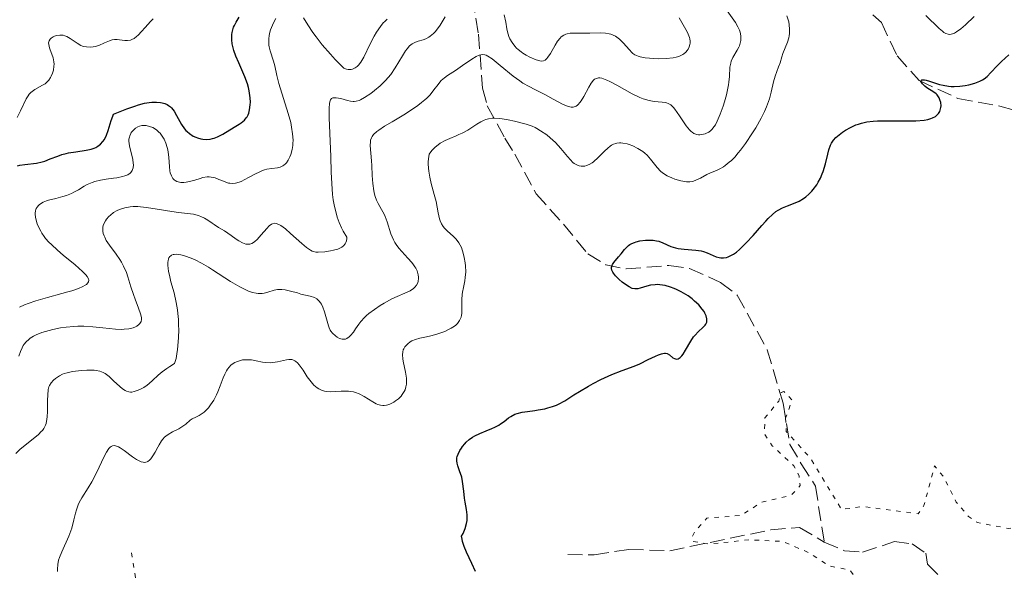
# Model space of a CAD drawing. Units: metres. Extents: x 622141 to 625623, y 4669351 to 4671722.
# Drawn here: x 624604 to 624721, y 4670008 to 4670074 of the extents above; entities that cross this region are included whole.
import ezdxf

# ---------------------------------------------------------------- set-up
doc = ezdxf.new("R2010")
doc.units = ezdxf.units.M
doc.header["$MEASUREMENT"] = 0
doc.linetypes.add('DGN Style 3', pattern=[2.435891, 1.739922, -0.695969])
doc.linetypes.add('DGN Style 5', pattern=[1.217945, 0.521977, -0.695969])
for name, color, linetype, lineweight in [('Barranco lineal', 142, 'DGN Style 3', 13), ('Curva de nivel auxiliar', 30, 'DGN Style 5', 0), ('Curva de nivel directora', 30, 'Continuous', 30), ('Curva de nivel intermedia', 30, 'Continuous', 0)]:
    doc.layers.add(name, color=color, linetype=linetype, lineweight=lineweight)

msp = doc.modelspace()

# ---------------------------------------------------------------- linework, layer by layer
at = {"layer": 'Barranco lineal', "color": 142, "linetype": 'DGN Style 3', "lineweight": 13}
for points in [[(624657.73, 4670076.2, 314.27), (624658.44, 4670071.9, 311.76), (624658.92, 4670065.52, 307.81), (624659.47, 4670063.45, 306.51), (624661.55, 4670059.62, 303.86), (624662.72, 4670057.72, 302.85), (624665.27, 4670053.02, 301.52), (624668.5, 4670049.41, 300.31), (624671.38, 4670045.91, 300.07), (624673.5, 4670044.61, 299.84), (624675.93, 4670044.13, 299.6), (624680.99, 4670044.54, 299.36), (624683.44, 4670044.17, 299.26), (624687.09, 4670042.54, 299.12), (624689.08, 4670041.01, 298.93), (624692.63, 4670034.57, 298.64), (624694.51, 4670028.23, 297.93), (624695.31, 4670023.34, 297.24), (624696.66, 4670021.05, 296.77), (624698.34, 4670018.42, 296.74), (624699.38, 4670011.8, 297.04)], [(624703.33, 4670075.81, 301.75), (624706.15, 4670073.28, 301.03), (624708, 4670069.34, 300.32), (624710.62, 4670066.41, 300.08), (624715.22, 4670064.31, 299.84), (624720.19, 4670063.4, 299.36), (624723.58, 4670062.46, 298.89)], [(624669, 4670010.32, 299.19), (624672.15, 4670010.3, 299.19), (624676.25, 4670010.93, 298.7), (624681.09, 4670010.77, 298), (624693.05, 4670013.24, 297.32), (624696.45, 4670013.53, 297.04), (624699.38, 4670011.8, 297.04)], [(624699.38, 4670011.8, 297.04), (624701.77, 4670010.78, 296.66), (624703.92, 4670010.59, 296.33), (624707.69, 4670011.86, 296.09), (624709.79, 4670011.58, 296.09), (624711.42, 4670010.47, 295.85), (624711.6, 4670009.19, 295.85), (624714.31, 4670006.41, 295.85)]]:
    msp.add_polyline3d(points, dxfattribs=at)
at = {"layer": 'Curva de nivel auxiliar', "color": 30, "linetype": 'DGN Style 5', "lineweight": 0, "flags": 128}
for points, elevation in [([(624694.8, 4670026.46), (624694.87, 4670024.9), (624697.72, 4670021.77), (624701.42, 4670015.66), (624703.99, 4670016.01), (624710.52, 4670015.14), (624711.18, 4670016.12), (624712.45, 4670020.82), (624713.51, 4670019.52), (624715.02, 4670016.52), (624716.47, 4670014.82), (624717.53, 4670014.12), (624721.22, 4670013.4), (624725.15, 4670014.26), (624728.49, 4670014), (624730.11, 4670013.1), (624732.21, 4670010.26), (624735.4, 4670009.75), (624740.84, 4670010.77), (624744.92, 4670011.9), (624753.49, 4670015.2), (624757.5, 4670017.94), (624763.8, 4670024.63), (624767.48, 4670031.93), (624767.5, 4670034.51), (624766.53, 4670034.47), (624764.5, 4670033.27), (624761.94, 4670032.89), (624758.98, 4670031.99), (624758.11, 4670032.17), (624756.42, 4670033.84), (624753.54, 4670033.06), (624750.82, 4670032.75), (624749.14, 4670031.57), (624748.2, 4670030.43), (624746.47, 4670026.84), (624744.03, 4670026.09), (624742.46, 4670026.9), (624740.34, 4670027.37), (624736.93, 4670029.88), (624730.89, 4670031.85), (624726.74, 4670036.74), (624724.4, 4670038.43), (624724.01, 4670039.5), (624724.68, 4670039.63), (624725.08, 4670039.14), (624727.52, 4670038.98), (624728.49, 4670039.26), (624729.48, 4670040.02), (624730.5, 4670040.09), (624736.45, 4670038.82), (624739.7, 4670038.54), (624741.04, 4670039.05), (624744.05, 4670041.45), (624745.6, 4670043.44), (624744.13, 4670045.1), (624743.53, 4670046.54), (624741.25, 4670048.26), (624741.03, 4670049.58), (624741.42, 4670050.67), (624743.32, 4670049.37), (624745.49, 4670048.88), (624746.5, 4670048.94), (624747.79, 4670049.5), (624747.69, 4670050.39), (624746.66, 4670052.68), (624744.67, 4670055.39), (624744.57, 4670057.34), (624745.39, 4670059.47), (624746.45, 4670060.54), (624748.46, 4670059.9), (624750.09, 4670060.46), (624750.87, 4670061.48), (624752.2, 4670064.38), (624754.56, 4670066.99), (624756.95, 4670068.55), (624757.56, 4670070.96), (624759.57, 4670072.9), (624761.79, 4670074.47), (624763.44, 4670078.49), (624765.47, 4670080.1), (624768.45, 4670080.99), (624772.55, 4670085.89), (624777.15, 4670088.25), (624778.47, 4670088.03), (624783.12, 4670085.26), (624784.58, 4670085.77), (624787.48, 4670088.65), (624790.78, 4670088.67), (624792.64, 4670087.41), (624795.96, 4670087.51), (624795.21, 4670090.57), (624795.03, 4670094.02), (624793.98, 4670096.41), (624795.12, 4670099.08), (624795.24, 4670100.56), (624794.42, 4670101.45), (624790.94, 4670101.91), (624787.52, 4670103.52), (624785.15, 4670105.18), (624781.47, 4670108.48)], 297.5), ([(624646.63, 4669899.4), (624646.44, 4669900.51), (624647.44, 4669904.23), (624648.81, 4669905.46), (624648.8, 4669905.89), (624648.54, 4669906.54), (624646.3, 4669908.26), (624645.52, 4669911.53), (624644.4, 4669913.39), (624642.24, 4669914.56), (624641.39, 4669915.49), (624645.48, 4669917.09), (624646.03, 4669917.57), (624647.46, 4669923.19), (624649.89, 4669924.53), (624650.48, 4669929.56), (624652.51, 4669929.52), (624655.32, 4669926.33), (624662.73, 4669920.66), (624664.13, 4669920.24), (624665.59, 4669920.3), (624668.02, 4669921.55), (624670.23, 4669925.59), (624670.46, 4669927.28), (624670.12, 4669929.61), (624670.47, 4669930.49), (624673.3, 4669934.28), (624676.05, 4669935.48), (624678.47, 4669936.99), (624680.07, 4669939.46), (624679.39, 4669940.38), (624675.85, 4669942.75), (624674.39, 4669942.68), (624673.39, 4669942.26), (624672.42, 4669941.48), (624671.46, 4669940.05), (624670.97, 4669939.92), (624669.11, 4669940.22), (624666.44, 4669941.78), (624665.51, 4669943.07), (624665.31, 4669944.19), (624666.29, 4669946.59), (624666.09, 4669949.53), (624665.88, 4669950.44), (624664.44, 4669952.43), (624664.42, 4669954.28), (624665.35, 4669954.96), (624666.38, 4669954.81), (624668.91, 4669953.46), (624671.25, 4669951.29), (624674.37, 4669950.43), (624675.55, 4669950.79), (624677.06, 4669952.45), (624677.99, 4669954.99), (624677.6, 4669960.75), (624676.8, 4669964.44), (624677.33, 4669966.63), (624677.45, 4669969.51), (624678.04, 4669970.38), (624679.54, 4669971.13), (624684.01, 4669972.02), (624687.7, 4669973.59), (624691.76, 4669974.64), (624695.42, 4669974.82), (624697.41, 4669973.66), (624700.32, 4669976.23), (624702.63, 4669977.76), (624706.89, 4669982.51), (624707.3, 4669983.61), (624707.51, 4669986.33), (624706.8, 4669988.43), (624706.66, 4669990.37), (624706.69, 4669995.81), (624707.17, 4670000.54), (624706.5, 4670003.12), (624705.34, 4670005.33), (624703.7, 4670006.73), (624702.44, 4670008.45), (624699.96, 4670009), (624697.56, 4670010.54), (624694.44, 4670011.88), (624690.5, 4670012.07), (624685.72, 4670011.56), (624683.84, 4670011.86), (624683.73, 4670012.45), (624684.06, 4670013.05), (624685.48, 4670014.64), (624689.52, 4670014.94), (624691.93, 4670016.49), (624695.48, 4670017.36), (624696.51, 4670018.48), (624696.4, 4670019.62), (624695.79, 4670020.82), (624693.22, 4670023.21), (624692.28, 4670024.61), (624692.36, 4670026.51), (624693.99, 4670028.49), (624694.27, 4670029.5), (624694.6, 4670029.61), (624695.57, 4670028.61), (624694.8, 4670026.46)], 297.5), ([(624617.35, 4670010.51), (624618.06, 4670005.81), (624620.39, 4670001.33), (624624.3, 4669998.39), (624627.5, 4669998.05), (624633.89, 4669999.14), (624638.88, 4670000.04), (624642.61, 4669999.78), (624651.49, 4669996.7), (624655.61, 4669993.74), (624657.78, 4669990.49), (624658.32, 4669986.78), (624656.04, 4669982.51), (624650.01, 4669979.47), (624646.44, 4669976.36), (624644.49, 4669975.13), (624642.22, 4669974.36), (624638.29, 4669974.35), (624629.06, 4669979.15), (624627.55, 4669980.56), (624624.28, 4669987.8), (624622.28, 4669989.68), (624620.38, 4669990.07), (624618.26, 4669989.28), (624615.91, 4669986.93), (624614.44, 4669984.06), (624613.9, 4669980.43)], 302.5)]:
    msp.add_lwpolyline(points, dxfattribs=dict(at, elevation=elevation))
at = {"layer": 'Curva de nivel directora', "color": 30, "linetype": 'Continuous', "lineweight": 30, "flags": 128}
for points, elevation in [([(624609.86, 4670057.86), (624610.74, 4670058), (624611.97, 4670058.17), (624612.56, 4670058.31), (624612.93, 4670058.44), (624613.1, 4670058.51), (624613.35, 4670058.65), (624613.68, 4670058.89), (624613.96, 4670059.2), (624614.12, 4670059.44), (624614.38, 4670059.96), (624614.59, 4670060.53), (624614.94, 4670061.69), (624615.11, 4670062.21), (624615.21, 4670062.45), (624616.19, 4670062.85), (624616.77, 4670063.07), (624617.75, 4670063.41), (624618.16, 4670063.54), (624618.87, 4670063.73), (624619.43, 4670063.83), (624619.75, 4670063.86), (624620.29, 4670063.87), (624620.76, 4670063.82), (624620.98, 4670063.78), (624621.29, 4670063.69), (624621.57, 4670063.57), (624621.7, 4670063.49), (624621.95, 4670063.31), (624622.07, 4670063.2), (624622.23, 4670063.01), (624622.39, 4670062.79), (624622.68, 4670062.3), (624623.27, 4670061.22), (624623.6, 4670060.72), (624623.79, 4670060.51), (624623.92, 4670060.38), (624624.2, 4670060.14), (624624.64, 4670059.86), (624624.95, 4670059.72), (624625.15, 4670059.64), (624625.56, 4670059.53), (624625.79, 4670059.49), (624626.22, 4670059.46), (624626.65, 4670059.49), (624626.94, 4670059.55), (624627.13, 4670059.61), (624627.51, 4670059.75), (624628.16, 4670060.09), (624629.49, 4670060.91), (624630.07, 4670061.25), (624630.34, 4670061.43), (624630.71, 4670061.74), (624630.93, 4670062), (624631.02, 4670062.14), (624631.15, 4670062.38), (624631.22, 4670062.55), (624631.33, 4670062.95), (624631.41, 4670063.54), (624631.42, 4670063.87), (624631.4, 4670064.38), (624631.33, 4670064.92), (624631.28, 4670065.19), (624631.18, 4670065.61), (624631.06, 4670066.03), (624630.75, 4670066.88), (624630.04, 4670068.53), (624629.71, 4670069.32), (624629.47, 4670069.99), (624629.38, 4670070.31), (624629.27, 4670070.78), (624629.21, 4670071.24), (624629.2, 4670071.46), (624629.22, 4670071.89), (624629.25, 4670072.11), (624629.32, 4670072.42), (624629.43, 4670072.74), (624629.52, 4670072.94), (624629.73, 4670073.34), (624630.09, 4670073.91)], 325), ([(624690.97, 4670048.1), (624692, 4670049.27), (624692.45, 4670049.77), (624692.74, 4670050.09), (624693.25, 4670050.58), (624693.66, 4670050.93), (624693.92, 4670051.1), (624694.42, 4670051.35), (624695.04, 4670051.6), (624695.94, 4670051.94), (624696.39, 4670052.15), (624696.94, 4670052.48), (624697.2, 4670052.67), (624697.57, 4670052.98), (624697.92, 4670053.33), (624698.08, 4670053.52), (624698.49, 4670054.07), (624698.67, 4670054.38), (624698.92, 4670054.86), (624699.15, 4670055.39), (624699.25, 4670055.67), (624699.51, 4670056.55), (624699.8, 4670057.7), (624699.93, 4670058.21), (624700.13, 4670058.77), (624700.24, 4670059.02), (624700.46, 4670059.36), (624700.76, 4670059.69), (624700.94, 4670059.85), (624701.55, 4670060.32), (624701.91, 4670060.55), (624702.5, 4670060.88), (624703.13, 4670061.17), (624703.45, 4670061.28), (624703.78, 4670061.38), (624704.44, 4670061.53), (624705.16, 4670061.61), (624705.69, 4670061.64), (624706.91, 4670061.66), (624709.11, 4670061.64), (624710.22, 4670061.66), (624711.21, 4670061.75), (624711.63, 4670061.82), (624711.99, 4670061.92), (624712.2, 4670062), (624712.55, 4670062.18), (624712.69, 4670062.28), (624712.9, 4670062.51), (624713.05, 4670062.75), (624713.12, 4670062.91), (624713.19, 4670063.25), (624713.21, 4670063.44), (624713.18, 4670063.81), (624713.08, 4670064.15), (624712.99, 4670064.36), (624712.91, 4670064.5), (624712.74, 4670064.73), (624712.62, 4670064.85), (624712.37, 4670065.05), (624711.54, 4670065.56), (624711.29, 4670065.76), (624711.02, 4670066.02), (624710.92, 4670066.15), (624710.83, 4670066.31), (624710.84, 4670066.43), (624710.95, 4670066.49), (624711.24, 4670066.49), (624711.45, 4670066.45), (624711.83, 4670066.35), (624712.31, 4670066.2), (624713.04, 4670065.97), (624713.45, 4670065.87), (624714.09, 4670065.75), (624714.42, 4670065.72), (624714.76, 4670065.71), (624715.43, 4670065.74), (624716.08, 4670065.84), (624716.49, 4670065.92), (624717.2, 4670066.12), (624717.81, 4670066.34), (624718.12, 4670066.5), (624718.31, 4670066.62), (624718.66, 4670066.92), (624719.1, 4670067.36), (624719.86, 4670068.17), (624720.38, 4670068.68), (624721.25, 4670069.45)], 300), ([(624603.84, 4670056.32), (624604.11, 4670056.39), (624604.72, 4670056.49), (624606.07, 4670056.66), (624606.75, 4670056.8), (624607.08, 4670056.9), (624607.72, 4670057.14), (624608.6, 4670057.49), (624609.07, 4670057.66), (624609.58, 4670057.8), (624609.86, 4670057.86)], 325), ([(624679.76, 4670033.98), (624680.1, 4670034.09), (624680.25, 4670034.13), (624680.45, 4670034.15), (624680.57, 4670034.14), (624680.78, 4670034.1), (624681.04, 4670033.96), (624681.46, 4670033.61), (624681.65, 4670033.51), (624681.75, 4670033.48), (624681.9, 4670033.46), (624682.06, 4670033.49), (624682.31, 4670033.64), (624682.4, 4670033.72), (624682.53, 4670033.86), (624682.67, 4670034.05), (624682.96, 4670034.51), (624683.58, 4670035.58), (624683.91, 4670036.08), (624684.09, 4670036.29), (624684.43, 4670036.67), (624685.05, 4670037.24), (624685.27, 4670037.48), (624685.35, 4670037.59), (624685.46, 4670037.83), (624685.49, 4670038.07), (624685.48, 4670038.23), (624685.4, 4670038.56), (624685.24, 4670038.91), (624685.14, 4670039.09), (624684.93, 4670039.38), (624684.52, 4670039.86), (624684.02, 4670040.32), (624683.73, 4670040.57), (624683.25, 4670040.93), (624682.71, 4670041.27), (624682.42, 4670041.43), (624681.87, 4670041.69), (624681.59, 4670041.81), (624681.17, 4670041.97), (624680.53, 4670042.15), (624679.91, 4670042.25), (624679.62, 4670042.27), (624679.34, 4670042.26), (624678.82, 4670042.2), (624678.35, 4670042.09), (624677.58, 4670041.84), (624677.3, 4670041.78), (624677.16, 4670041.76), (624676.96, 4670041.76), (624676.65, 4670041.83), (624676.29, 4670041.99), (624676.08, 4670042.12), (624675.44, 4670042.58), (624675.11, 4670042.86), (624674.66, 4670043.31), (624674.43, 4670043.61), (624674.33, 4670043.76), (624674.24, 4670043.97), (624674.19, 4670044.17), (624674.19, 4670044.29), (624674.25, 4670044.53), (624674.3, 4670044.65), (624674.45, 4670044.87), (624675.03, 4670045.55), (624675.32, 4670045.92), (624675.72, 4670046.44), (624675.95, 4670046.68), (624676.21, 4670046.91), (624676.36, 4670047.01), (624676.61, 4670047.15), (624676.89, 4670047.27), (624677.09, 4670047.34), (624677.52, 4670047.44), (624678.2, 4670047.54), (624678.8, 4670047.55), (624679.1, 4670047.53), (624679.5, 4670047.47), (624679.78, 4670047.4), (624680.28, 4670047.23), (624681.23, 4670046.8), (624681.78, 4670046.63), (624682.09, 4670046.56), (624682.78, 4670046.47), (624684.19, 4670046.34), (624684.8, 4670046.26), (624685.07, 4670046.2), (624685.51, 4670046.05), (624686.24, 4670045.72), (624686.59, 4670045.57), (624686.95, 4670045.47), (624687.14, 4670045.44), (624687.46, 4670045.44), (624687.81, 4670045.5), (624688, 4670045.56), (624688.41, 4670045.74), (624688.63, 4670045.87), (624688.98, 4670046.12), (624689.35, 4670046.43), (624690.15, 4670047.21), (624690.97, 4670048.1)], 300), ([(624658.08, 4670008.3), (624657.63, 4670009.27), (624657.01, 4670010.62), (624656.74, 4670011.27), (624656.55, 4670011.86), (624656.48, 4670012.14), (624656.43, 4670012.5), (624656.61, 4670012.81), (624656.71, 4670013.02), (624656.87, 4670013.42), (624657.03, 4670013.99), (624657.08, 4670014.34), (624657.1, 4670014.57), (624657.1, 4670015.01), (624657.02, 4670015.67), (624656.85, 4670016.54), (624656.78, 4670017.01), (624656.69, 4670017.82), (624656.55, 4670018.96), (624656.44, 4670019.5), (624656.19, 4670020.23), (624655.98, 4670020.83), (624655.9, 4670021.12), (624655.86, 4670021.41), (624655.86, 4670021.55), (624655.88, 4670021.77), (624655.91, 4670021.92), (624656.01, 4670022.22), (624656.22, 4670022.65), (624656.4, 4670022.93), (624656.53, 4670023.11), (624656.82, 4670023.44), (624656.98, 4670023.62), (624657.34, 4670023.93), (624657.72, 4670024.2), (624657.99, 4670024.36), (624658.59, 4670024.66), (624659.34, 4670024.96), (624660.03, 4670025.24), (624660.36, 4670025.39), (624660.84, 4670025.64), (624661.05, 4670025.79), (624661.46, 4670026.09), (624661.99, 4670026.49), (624662.27, 4670026.68), (624662.75, 4670026.92), (624663.01, 4670027.02), (624663.6, 4670027.16), (624664.23, 4670027.27), (624665.09, 4670027.39), (624665.5, 4670027.44), (624666.29, 4670027.58), (624666.66, 4670027.67), (624667.18, 4670027.83), (624667.68, 4670028.02), (624667.92, 4670028.13), (624668.64, 4670028.53), (624669.72, 4670029.23), (624670.39, 4670029.64), (624671.45, 4670030.25), (624672.03, 4670030.57), (624672.93, 4670031.03), (624674.24, 4670031.64), (624675.43, 4670032.1), (624676.85, 4670032.62), (624677.53, 4670032.9), (624678.54, 4670033.4), (624679.38, 4670033.81), (624679.76, 4670033.98)], 300)]:
    msp.add_lwpolyline(points, dxfattribs=dict(at, elevation=elevation))
at = {"layer": 'Curva de nivel intermedia', "color": 30, "linetype": 'Continuous', "lineweight": 0, "flags": 128}
for points, elevation in [([(624604.2, 4670062.84), (624604.87, 4670064.25), (624605.1, 4670064.63), (624605.22, 4670064.8), (624605.42, 4670065.01), (624605.57, 4670065.14), (624605.87, 4670065.35), (624606.81, 4670065.86), (624607.11, 4670066.05), (624607.24, 4670066.16), (624607.43, 4670066.35), (624607.54, 4670066.48), (624607.74, 4670066.79), (624607.83, 4670066.95), (624607.97, 4670067.3), (624608.08, 4670067.66), (624608.15, 4670068.14), (624608.16, 4670068.37), (624608.14, 4670068.63), (624608.06, 4670069.11), (624607.92, 4670069.55), (624607.72, 4670070.07), (624607.63, 4670070.3), (624607.53, 4670070.7), (624607.52, 4670070.88), (624607.58, 4670071.12), (624607.71, 4670071.33), (624607.82, 4670071.43), (624608.06, 4670071.59), (624608.2, 4670071.66), (624608.44, 4670071.74), (624608.84, 4670071.81), (624609.11, 4670071.8), (624609.26, 4670071.78), (624609.46, 4670071.73), (624609.67, 4670071.65), (624610.08, 4670071.41), (624610.89, 4670070.83), (624611.32, 4670070.59), (624611.55, 4670070.5), (624611.7, 4670070.46), (624612.01, 4670070.4), (624612.49, 4670070.38), (624612.81, 4670070.41), (624613.03, 4670070.45), (624613.45, 4670070.57), (624614.14, 4670070.87), (624614.74, 4670071.13), (624615.03, 4670071.23), (624615.33, 4670071.29), (624615.48, 4670071.3), (624615.63, 4670071.3), (624615.93, 4670071.26), (624616.55, 4670071.16), (624616.88, 4670071.15), (624617.21, 4670071.21), (624617.39, 4670071.27), (624617.66, 4670071.41), (624617.94, 4670071.63), (624618.13, 4670071.81), (624618.54, 4670072.23), (624618.96, 4670072.71), (624619.57, 4670073.4), (624619.89, 4670073.74)], 330), ([(624632.02, 4670055.39), (624632.45, 4670055.6), (624632.87, 4670055.77), (624633.07, 4670055.84), (624633.37, 4670055.92), (624633.95, 4670056.02), (624634.64, 4670056.11), (624634.95, 4670056.19), (624635.24, 4670056.32), (624635.38, 4670056.4), (624635.57, 4670056.57), (624635.69, 4670056.7), (624635.91, 4670057.02), (624636.09, 4670057.39), (624636.2, 4670057.66), (624636.36, 4670058.25), (624636.43, 4670058.73), (624636.46, 4670058.98), (624636.47, 4670059.35), (624636.42, 4670060.11), (624636.3, 4670060.9), (624636.19, 4670061.44), (624635.9, 4670062.53), (624634.8, 4670066.09), (624634.56, 4670067.03), (624634.3, 4670068.15), (624634.14, 4670068.72), (624633.76, 4670069.95), (624633.66, 4670070.4), (624633.62, 4670070.63), (624633.59, 4670071.12), (624633.6, 4670071.37), (624633.64, 4670071.76), (624633.73, 4670072.16), (624633.81, 4670072.43), (624634.02, 4670072.97), (624634.19, 4670073.32), (624634.44, 4670073.76)], 320), ([(624637.71, 4670073.83), (624638.23, 4670073.03), (624638.82, 4670072.12), (624639.2, 4670071.58), (624639.93, 4670070.64), (624640.89, 4670069.53), (624641.47, 4670068.91), (624642.49, 4670067.88), (624642.81, 4670067.78), (624643, 4670067.75), (624643.13, 4670067.74), (624643.36, 4670067.75), (624643.52, 4670067.79), (624643.82, 4670067.92), (624644.07, 4670068.1), (624644.23, 4670068.25), (624644.5, 4670068.58), (624644.63, 4670068.78), (624644.87, 4670069.21), (624645.61, 4670070.78), (624646.08, 4670071.68), (624646.35, 4670072.14), (624646.81, 4670072.82), (624647.14, 4670073.24), (624647.32, 4670073.43), (624647.6, 4670073.69)], 320), ([(624641.71, 4670050.27), (624641.61, 4670050.62), (624641.42, 4670051.34), (624641.34, 4670051.73), (624641.24, 4670052.32), (624641.16, 4670052.94), (624641.05, 4670054.24), (624640.99, 4670055.59), (624640.94, 4670057.43), (624640.91, 4670058.34), (624640.74, 4670062), (624640.73, 4670062.91), (624640.74, 4670063.28), (624640.77, 4670063.59), (624640.8, 4670063.76), (624640.87, 4670064.03), (624640.92, 4670064.14), (624641.04, 4670064.28), (624641.19, 4670064.37), (624641.3, 4670064.39), (624641.57, 4670064.39), (624642.11, 4670064.29), (624642.91, 4670064.08), (624643.28, 4670064), (624643.58, 4670063.96), (624643.72, 4670063.96), (624643.93, 4670063.98), (624644.28, 4670064.07), (624644.47, 4670064.16), (624644.92, 4670064.4), (624645.68, 4670064.9), (624646.11, 4670065.23), (624646.78, 4670065.79), (624647.43, 4670066.43), (624647.74, 4670066.78), (624648.04, 4670067.15), (624648.57, 4670067.91), (624649.44, 4670069.35), (624649.8, 4670069.93), (624649.97, 4670070.16), (624650.28, 4670070.53), (624650.59, 4670070.78), (624650.81, 4670070.9), (624650.96, 4670070.97), (624651.29, 4670071.08), (624651.87, 4670071.24), (624652.19, 4670071.37), (624652.54, 4670071.55), (624652.72, 4670071.67), (624653.1, 4670071.98), (624653.29, 4670072.18), (624653.58, 4670072.53), (624653.89, 4670072.96), (624654.5, 4670073.97)], 315), ([(624661.48, 4670074.19), (624661.65, 4670073.34), (624661.78, 4670072.56), (624661.87, 4670072.18), (624662.03, 4670071.63), (624662.14, 4670071.38), (624662.4, 4670070.91), (624662.72, 4670070.49), (624662.95, 4670070.25), (624663.12, 4670070.09), (624663.47, 4670069.81), (624663.67, 4670069.67), (624664.09, 4670069.42), (624664.51, 4670069.21), (624665.27, 4670068.88), (624665.69, 4670068.74), (624665.87, 4670068.72), (624666.14, 4670068.75), (624666.31, 4670068.83), (624666.4, 4670068.9), (624666.53, 4670069.03), (624666.66, 4670069.19), (624666.94, 4670069.62)], 315), ([(624666.94, 4670069.62), (624667.51, 4670070.62), (624667.8, 4670071.08), (624668.09, 4670071.43), (624668.24, 4670071.58), (624668.55, 4670071.79), (624668.77, 4670071.9), (624668.93, 4670071.95), (624669.28, 4670072.02), (624669.95, 4670072.05), (624671.01, 4670072.03), (624671.6, 4670072.03), (624672.86, 4670072.07), (624673.49, 4670072.03), (624673.89, 4670071.97), (624674.09, 4670071.91), (624674.37, 4670071.81), (624674.64, 4670071.67), (624674.81, 4670071.56), (624675.13, 4670071.31), (624675.56, 4670070.88), (624676.3, 4670070.04), (624676.58, 4670069.75), (624676.72, 4670069.63), (624676.94, 4670069.48), (624677.34, 4670069.3), (624677.58, 4670069.24), (624678.16, 4670069.13), (624679.2, 4670069.03), (624679.78, 4670069.01), (624680.66, 4670069.03), (624681.48, 4670069.11), (624681.84, 4670069.18), (624682.15, 4670069.27), (624682.33, 4670069.34), (624682.64, 4670069.5), (624682.77, 4670069.59), (624682.99, 4670069.78), (624683.16, 4670069.99), (624683.25, 4670070.13), (624683.38, 4670070.42), (624683.48, 4670070.69), (624683.5, 4670070.84), (624683.5, 4670071.08), (624683.46, 4670071.36), (624683.41, 4670071.52), (624683.18, 4670072.11), (624683, 4670072.47), (624682.2, 4670073.84)], 315), ([(624674.44, 4670058.9), (624674.7, 4670058.99), (624674.83, 4670059.02), (624675.12, 4670059.05), (624675.28, 4670059.05), (624675.53, 4670059.03), (624676.02, 4670058.93), (624676.29, 4670058.85), (624676.7, 4670058.7), (624677.31, 4670058.4), (624677.7, 4670058.16), (624677.89, 4670058.03), (624678.15, 4670057.82), (624678.39, 4670057.59), (624678.81, 4670057.11), (624679.58, 4670056.12), (624680, 4670055.68), (624680.24, 4670055.49), (624680.77, 4670055.16), (624681.32, 4670054.89), (624681.69, 4670054.75), (624682.4, 4670054.55), (624682.87, 4670054.47), (624683.08, 4670054.45), (624683.48, 4670054.45), (624683.72, 4670054.48), (624683.88, 4670054.52), (624684.19, 4670054.62), (624684.71, 4670054.87), (624685.47, 4670055.29), (624685.92, 4670055.5), (624686.61, 4670055.79), (624687.01, 4670055.98), (624687.43, 4670056.23), (624687.66, 4670056.38), (624688.13, 4670056.75), (624688.38, 4670056.97), (624688.78, 4670057.37), (624689.19, 4670057.85), (624689.48, 4670058.2), (624690.05, 4670058.97), (624690.9, 4670060.24), (624691.26, 4670060.82), (624691.9, 4670061.96), (624692.3, 4670062.76), (624692.54, 4670063.3), (624692.89, 4670064.25), (624693.11, 4670065.05), (624693.36, 4670066.26), (624693.57, 4670066.95), (624693.98, 4670068.04), (624694.14, 4670068.54), (624694.34, 4670069.25), (624694.48, 4670069.64), (624695.02, 4670070.98), (624695.17, 4670071.47), (624695.23, 4670071.72), (624695.26, 4670071.98), (624695.28, 4670072.5), (624695.24, 4670073.02), (624695.17, 4670073.37), (624695.11, 4670073.61), (624694.96, 4670074.08)], 305), ([(624683.95, 4670060.15), (624684.07, 4670060.1), (624684.28, 4670060.02), (624684.5, 4670059.99), (624684.63, 4670059.99), (624684.9, 4670060.02), (624685.27, 4670060.12), (624685.45, 4670060.19), (624685.71, 4670060.33), (624685.95, 4670060.52), (624686.06, 4670060.63), (624686.35, 4670060.98), (624686.49, 4670061.2), (624686.7, 4670061.61), (624687.05, 4670062.43), (624687.39, 4670063.38), (624687.56, 4670063.91), (624687.79, 4670064.72), (624687.98, 4670065.52), (624688.04, 4670065.9), (624688.09, 4670066.25), (624688.14, 4670066.9), (624688.21, 4670067.99), (624688.3, 4670068.48), (624688.37, 4670068.71), (624688.57, 4670069.17), (624689.05, 4670070), (624689.25, 4670070.36), (624689.33, 4670070.54), (624689.44, 4670070.85), (624689.5, 4670071.15), (624689.51, 4670071.34), (624689.49, 4670071.73), (624689.42, 4670072.14), (624689.34, 4670072.37), (624689.16, 4670072.78), (624688.87, 4670073.29), (624688.67, 4670073.59), (624687.89, 4670074.67)], 310), ([(624711.41, 4670074.13), (624713, 4670072.59), (624713.37, 4670072.26), (624713.54, 4670072.13), (624713.79, 4670071.99), (624714.04, 4670071.9), (624714.17, 4670071.88), (624714.43, 4670071.9), (624714.57, 4670071.94), (624714.8, 4670072.03), (624715.03, 4670072.17), (624715.55, 4670072.54), (624716.09, 4670073.02), (624717.13, 4670074.01)], 305), ([(624648.54, 4670047.24), (624648.35, 4670047.58), (624648.06, 4670048.29), (624647.61, 4670049.69), (624647.38, 4670050.32), (624647.25, 4670050.61), (624646.95, 4670051.15), (624646.54, 4670051.88), (624646.35, 4670052.28), (624646.19, 4670052.72), (624646.12, 4670052.97), (624646.03, 4670053.36), (624645.91, 4670054.24), (624645.84, 4670055.17), (624645.78, 4670056.38), (624645.76, 4670056.94), (624645.62, 4670058.75), (624645.63, 4670059.17), (624645.65, 4670059.36), (624645.75, 4670059.66), (624645.83, 4670059.81), (624646, 4670060.03), (624646.38, 4670060.38), (624646.63, 4670060.57), (624647.3, 4670061.01), (624648.19, 4670061.55), (624649.57, 4670062.37), (624650.28, 4670062.81), (624651.26, 4670063.48), (624651.7, 4670063.81), (624652.07, 4670064.13), (624652.3, 4670064.34), (624652.69, 4670064.75), (624653.15, 4670065.31), (624653.64, 4670065.96), (624653.86, 4670066.24), (624654.03, 4670066.42), (624654.39, 4670066.74), (624654.78, 4670067.02), (624655.7, 4670067.62), (624656.53, 4670068.19), (624657.65, 4670068.97), (624658.15, 4670069.26), (624658.52, 4670069.43), (624658.7, 4670069.48), (624658.95, 4670069.5), (624659.2, 4670069.46), (624659.33, 4670069.42), (624659.55, 4670069.32), (624660.04, 4670069), (624661.01, 4670068.22), (624662.54, 4670066.96), (624663.32, 4670066.38), (624663.7, 4670066.13), (624664.42, 4670065.71), (624665.1, 4670065.36), (624665.96, 4670064.94), (624666.38, 4670064.73), (624667.29, 4670064.23), (624668.38, 4670063.63), (624668.85, 4670063.42), (624669.23, 4670063.31), (624669.4, 4670063.28), (624669.64, 4670063.29), (624669.87, 4670063.36), (624669.98, 4670063.41), (624670.14, 4670063.51), (624670.24, 4670063.6), (624670.45, 4670063.83), (624670.6, 4670064.04), (624670.9, 4670064.55), (624671.49, 4670065.66), (624671.78, 4670066.13), (624672.04, 4670066.45), (624672.17, 4670066.57), (624672.4, 4670066.68), (624672.65, 4670066.73), (624672.8, 4670066.73), (624673.04, 4670066.69), (624673.22, 4670066.64), (624673.64, 4670066.48), (624674, 4670066.3), (624674.83, 4670065.86), (624676.65, 4670064.84), (624677.52, 4670064.42), (624677.92, 4670064.27), (624678.63, 4670064.06), (624679.24, 4670063.96), (624680.2, 4670063.88), (624680.54, 4670063.84), (624680.69, 4670063.8), (624680.9, 4670063.72), (624681.21, 4670063.53), (624681.52, 4670063.23), (624681.68, 4670063.03), (624682.23, 4670062.24), (624683.03, 4670061.06), (624683.41, 4670060.58), (624683.6, 4670060.4), (624683.72, 4670060.3), (624683.95, 4670060.15)], 310), ([(624603.79, 4670062.05), (624604.2, 4670062.84)], 330), ([(624652.29, 4670036.09), (624652.77, 4670036.2), (624653.49, 4670036.4), (624653.87, 4670036.53), (624654.44, 4670036.74), (624654.97, 4670036.98), (624655.21, 4670037.11), (624655.58, 4670037.35), (624655.74, 4670037.48), (624655.95, 4670037.68), (624656.12, 4670037.9), (624656.2, 4670038.02), (624656.31, 4670038.28), (624656.36, 4670038.42), (624656.41, 4670038.64), (624656.44, 4670038.87), (624656.47, 4670039.39), (624656.46, 4670040.52), (624656.49, 4670041.1), (624656.53, 4670041.38), (624656.64, 4670041.94), (624656.8, 4670042.71), (624656.87, 4670043.12), (624656.92, 4670043.77), (624656.9, 4670044.49), (624656.87, 4670044.83), (624656.75, 4670045.49), (624656.63, 4670045.98), (624656.4, 4670046.65), (624656.26, 4670046.95), (624656.11, 4670047.21), (624655.78, 4670047.66), (624655.43, 4670048.02), (624654.76, 4670048.6), (624654.4, 4670048.96), (624654.24, 4670049.15), (624654.04, 4670049.47), (624653.88, 4670049.84), (624653.82, 4670050.05), (624653.65, 4670050.78), (624653.4, 4670052.11), (624653.2, 4670052.94), (624652.84, 4670054.25), (624652.68, 4670054.97), (624652.55, 4670055.7), (624652.5, 4670056.07), (624652.48, 4670056.56), (624652.48, 4670056.81), (624652.51, 4670057.17), (624652.6, 4670057.71), (624652.91, 4670058.14), (624653.14, 4670058.39), (624653.3, 4670058.54), (624653.65, 4670058.82), (624653.91, 4670059), (624654.47, 4670059.31), (624655.04, 4670059.57), (624655.77, 4670059.88), (624656.12, 4670060.04), (624656.49, 4670060.21), (624657.15, 4670060.57), (624658.25, 4670061.25), (624658.72, 4670061.54), (624659.11, 4670061.73), (624659.3, 4670061.81), (624659.6, 4670061.9), (624660.07, 4670061.97), (624660.33, 4670061.98), (624660.91, 4670061.95), (624661.24, 4670061.91), (624661.96, 4670061.79), (624662.71, 4670061.63), (624664.06, 4670061.26), (624664.77, 4670061.02), (624665.14, 4670060.86), (624665.36, 4670060.75), (624665.78, 4670060.49), (624666.52, 4670059.98), (624666.93, 4670059.66), (624667.55, 4670059.08), (624668.18, 4670058.38), (624668.96, 4670057.45), (624669.31, 4670057.05), (624669.62, 4670056.74), (624669.77, 4670056.62), (624670.06, 4670056.44), (624670.24, 4670056.36), (624670.36, 4670056.32), (624670.61, 4670056.28), (624670.87, 4670056.28), (624671.01, 4670056.3), (624671.21, 4670056.35), (624671.54, 4670056.49), (624671.88, 4670056.69), (624672.06, 4670056.82), (624672.61, 4670057.32), (624673.36, 4670058.07), (624673.73, 4670058.42), (624674.04, 4670058.67), (624674.2, 4670058.77), (624674.44, 4670058.9)], 305), ([(624606.18, 4670049.47), (624606.08, 4670049.75), (624605.96, 4670050.26), (624605.92, 4670050.59), (624605.92, 4670050.74), (624605.95, 4670051.01), (624606, 4670051.17), (624606.04, 4670051.27), (624606.15, 4670051.45), (624606.31, 4670051.63), (624606.41, 4670051.72), (624606.57, 4670051.84), (624606.89, 4670052.01), (624607.28, 4670052.18), (624607.52, 4670052.26), (624608.36, 4670052.48), (624609.19, 4670052.7), (624609.62, 4670052.83), (624610.23, 4670053.06), (624610.51, 4670053.2), (624611.05, 4670053.5), (624611.74, 4670053.91), (624612.1, 4670054.11), (624612.68, 4670054.36), (624612.99, 4670054.47), (624613.66, 4670054.63), (624614.34, 4670054.74), (624615.21, 4670054.86), (624615.6, 4670054.92), (624616.27, 4670055.05), (624616.54, 4670055.13), (624616.89, 4670055.27), (624617.16, 4670055.45), (624617.26, 4670055.55), (624617.41, 4670055.76), (624617.47, 4670055.88), (624617.53, 4670056.08), (624617.56, 4670056.43), (624617.55, 4670056.63), (624617.48, 4670057.08), (624617.36, 4670057.59), (624617.17, 4670058.33), (624617.09, 4670058.71), (624617.03, 4670059.25), (624617.04, 4670059.5), (624617.08, 4670059.73), (624617.12, 4670059.88), (624617.24, 4670060.15), (624617.31, 4670060.27), (624617.48, 4670060.49), (624617.68, 4670060.68), (624617.82, 4670060.78), (624618.1, 4670060.95), (624618.27, 4670061.01), (624618.58, 4670061.09), (624618.89, 4670061.11), (624619.09, 4670061.09), (624619.48, 4670061), (624619.87, 4670060.86), (624620.05, 4670060.76), (624620.32, 4670060.57), (624620.59, 4670060.33), (624620.72, 4670060.19), (624621.06, 4670059.74), (624621.21, 4670059.47), (624621.42, 4670059.02), (624621.58, 4670058.51), (624621.64, 4670058.24), (624621.69, 4670057.96), (624621.75, 4670057.37), (624621.83, 4670056.22), (624621.89, 4670055.72), (624621.93, 4670055.5), (624622.06, 4670055.13), (624622.24, 4670054.84), (624622.38, 4670054.69), (624622.49, 4670054.6), (624622.72, 4670054.48), (624622.86, 4670054.42), (624623.18, 4670054.37), (624623.54, 4670054.36), (624623.8, 4670054.39), (624624.36, 4670054.51), (624624.82, 4670054.65), (624625.47, 4670054.85), (624625.8, 4670054.93), (624626.3, 4670055.01), (624626.54, 4670055.01), (624626.78, 4670054.99), (624627.24, 4670054.89), (624627.68, 4670054.73), (624628.24, 4670054.5), (624628.5, 4670054.4), (624628.84, 4670054.29), (624629, 4670054.26), (624629.25, 4670054.24), (624629.65, 4670054.26), (624630.1, 4670054.39), (624630.34, 4670054.49), (624631.19, 4670054.93), (624632.02, 4670055.39)], 320), ([(624618.33, 4670037.65), (624618.48, 4670037.89), (624618.53, 4670038.16), (624618.52, 4670038.36), (624618.41, 4670038.83), (624618.17, 4670039.49), (624617.76, 4670040.54), (624617.56, 4670041.11), (624617.27, 4670042.01), (624616.92, 4670043.18), (624616.73, 4670043.72), (624616.4, 4670044.46), (624616.15, 4670044.93), (624615.96, 4670045.24), (624615.51, 4670045.88), (624614.72, 4670046.95), (624614.35, 4670047.51), (624614.16, 4670047.88), (624614.08, 4670048.06), (624614, 4670048.33), (624613.95, 4670048.59), (624613.94, 4670048.76), (624613.96, 4670049.09), (624614, 4670049.25), (624614.1, 4670049.56), (624614.25, 4670049.84), (624614.37, 4670050.02), (624614.65, 4670050.34), (624614.83, 4670050.51), (624615.21, 4670050.79), (624615.62, 4670051.03), (624615.91, 4670051.16), (624616.53, 4670051.35), (624617.18, 4670051.47), (624617.53, 4670051.5), (624618.1, 4670051.5), (624618.42, 4670051.48), (624619.13, 4670051.41), (624620.38, 4670051.22), (624622.13, 4670050.92), (624622.92, 4670050.8), (624624.68, 4670050.6), (624625.12, 4670050.5), (624625.34, 4670050.43), (624625.55, 4670050.35), (624625.97, 4670050.13), (624626.37, 4670049.88), (624626.88, 4670049.53), (624627.13, 4670049.37), (624627.65, 4670049.05), (624628.35, 4670048.63), (624628.74, 4670048.38), (624629.16, 4670048.07), (624629.75, 4670047.64), (624630.04, 4670047.44), (624630.47, 4670047.2), (624630.68, 4670047.12), (624630.87, 4670047.06), (624630.99, 4670047.04), (624631.23, 4670047.05), (624631.35, 4670047.06), (624631.57, 4670047.14), (624631.78, 4670047.26), (624631.93, 4670047.36), (624632.21, 4670047.61), (624632.7, 4670048.15), (624633.35, 4670048.92), (624633.66, 4670049.23), (624633.92, 4670049.42), (624634.05, 4670049.48), (624634.25, 4670049.53), (624634.48, 4670049.51), (624634.6, 4670049.48), (624634.87, 4670049.36), (624635.02, 4670049.27), (624635.28, 4670049.09), (624635.56, 4670048.87), (624636.18, 4670048.33), (624637.5, 4670047.14), (624638.08, 4670046.65), (624638.55, 4670046.33), (624638.75, 4670046.23), (624638.89, 4670046.18), (624639.16, 4670046.12), (624639.46, 4670046.11), (624640.22, 4670046.17), (624640.89, 4670046.26), (624641.25, 4670046.33), (624641.77, 4670046.48), (624642.09, 4670046.62), (624642.24, 4670046.71), (624642.43, 4670046.86), (624642.65, 4670047.1), (624642.72, 4670047.24), (624642.81, 4670047.47), (624642.84, 4670047.74), (624642.83, 4670047.89), (624642.41, 4670048.6), (624642.21, 4670048.99), (624641.95, 4670049.61), (624641.71, 4670050.27)], 315), ([(624604.06, 4670039.61), (624604.68, 4670039.88), (624605.11, 4670040.04), (624606.01, 4670040.35), (624607.37, 4670040.76), (624609.07, 4670041.22), (624609.8, 4670041.42), (624610.28, 4670041.55), (624611.04, 4670041.81), (624611.59, 4670042.04), (624611.86, 4670042.19), (624611.99, 4670042.29), (624612.18, 4670042.48), (624612.25, 4670042.61), (624612.28, 4670042.79), (624612.24, 4670042.96), (624612.07, 4670043.25), (624611.93, 4670043.42), (624611.52, 4670043.83), (624610.65, 4670044.6), (624609.25, 4670045.77), (624608.59, 4670046.34), (624607.86, 4670047), (624607.56, 4670047.3), (624607.17, 4670047.74), (624607, 4670047.95), (624606.71, 4670048.38), (624606.58, 4670048.6), (624606.36, 4670049.04), (624606.18, 4670049.47)], 320), ([(624622.83, 4670038.85), (624622.77, 4670039.29), (624622.63, 4670040.14), (624622.37, 4670041.29), (624622.01, 4670042.62), (624621.86, 4670043.2), (624621.72, 4670043.87), (624621.67, 4670044.17), (624621.63, 4670044.57), (624621.64, 4670044.92), (624621.66, 4670045.07), (624621.72, 4670045.33), (624621.77, 4670045.44), (624621.86, 4670045.58), (624621.98, 4670045.69), (624622.07, 4670045.75), (624622.28, 4670045.83), (624622.39, 4670045.85), (624622.66, 4670045.87), (624622.95, 4670045.84), (624623.17, 4670045.8), (624623.63, 4670045.68), (624624.42, 4670045.4), (624624.86, 4670045.2), (624625.61, 4670044.81), (624626.46, 4670044.32), (624626.93, 4670044.03), (624629.07, 4670042.65), (624630.16, 4670041.99), (624630.86, 4670041.64), (624631.19, 4670041.5), (624631.66, 4670041.33), (624632.09, 4670041.24), (624632.35, 4670041.22), (624632.83, 4670041.23), (624633.06, 4670041.27), (624633.48, 4670041.37), (624634.25, 4670041.61), (624634.64, 4670041.69), (624634.93, 4670041.71), (624635.13, 4670041.7), (624635.54, 4670041.65), (624636.17, 4670041.51), (624637, 4670041.28), (624637.4, 4670041.16), (624638.51, 4670040.9), (624638.99, 4670040.74), (624639.27, 4670040.58), (624639.4, 4670040.49), (624639.58, 4670040.32), (624639.73, 4670040.11), (624639.83, 4670039.95), (624639.99, 4670039.61), (624640.2, 4670039.05), (624640.49, 4670037.95), (624640.65, 4670037.39), (624640.73, 4670037.17), (624640.88, 4670036.88), (624640.96, 4670036.75), (624641.16, 4670036.51), (624641.49, 4670036.2), (624641.68, 4670036.06), (624641.98, 4670035.9), (624642.28, 4670035.81), (624642.43, 4670035.8), (624642.57, 4670035.81), (624642.67, 4670035.83), (624642.85, 4670035.9), (624643.11, 4670036.08), (624643.27, 4670036.24), (624643.61, 4670036.66), (624643.86, 4670037.03), (624644.25, 4670037.6), (624644.49, 4670037.9), (624644.92, 4670038.38), (624645.17, 4670038.62), (624645.45, 4670038.86), (624646.1, 4670039.34), (624646.8, 4670039.8), (624647.27, 4670040.08), (624648.18, 4670040.57), (624650.32, 4670041.54), (624650.72, 4670041.8), (624650.89, 4670041.95), (624651.09, 4670042.2), (624651.24, 4670042.5), (624651.28, 4670042.66), (624651.33, 4670042.98), (624651.33, 4670043.16), (624651.29, 4670043.44), (624651.22, 4670043.73), (624651.16, 4670043.89), (624651.01, 4670044.2), (624650.91, 4670044.37), (624650.74, 4670044.62), (624650.54, 4670044.88), (624650.05, 4670045.41), (624649.34, 4670046.18), (624649, 4670046.59), (624648.68, 4670047.01), (624648.54, 4670047.24)], 310), ([(624603.64, 4670022.28), (624604.13, 4670022.76), (624606.32, 4670024.55), (624606.65, 4670024.87), (624606.78, 4670025.02), (624606.96, 4670025.25), (624607.15, 4670025.62), (624607.22, 4670025.83), (624607.32, 4670026.33), (624607.35, 4670026.62), (624607.39, 4670027.26), (624607.4, 4670028.61), (624607.41, 4670029.2), (624607.47, 4670029.86), (624607.55, 4670030.18), (624607.63, 4670030.35), (624607.82, 4670030.65), (624608.1, 4670030.96), (624608.32, 4670031.15), (624608.82, 4670031.48), (624609.17, 4670031.66), (624609.37, 4670031.74), (624609.7, 4670031.84), (624610.33, 4670031.98), (624611.05, 4670032.08), (624611.44, 4670032.12), (624612.05, 4670032.16), (624612.63, 4670032.16), (624612.9, 4670032.14), (624613.14, 4670032.12), (624613.58, 4670032.02), (624613.97, 4670031.87), (624614.21, 4670031.74), (624614.68, 4670031.4), (624615.22, 4670030.9), (624615.95, 4670030.2), (624616.28, 4670029.92), (624616.59, 4670029.72), (624616.74, 4670029.65), (624617.03, 4670029.57), (624617.22, 4670029.56), (624617.36, 4670029.56), (624617.65, 4670029.61), (624618.13, 4670029.77), (624618.4, 4670029.89), (624618.8, 4670030.11), (624619.21, 4670030.39), (624619.41, 4670030.56), (624619.82, 4670030.94), (624620.5, 4670031.57), (624620.95, 4670031.94), (624621.52, 4670032.35), (624621.86, 4670032.57), (624622.43, 4670032.93), (624622.56, 4670033.28), (624622.62, 4670033.51), (624622.72, 4670034.09), (624622.79, 4670034.61), (624622.9, 4670035.96), (624622.93, 4670036.94), (624622.92, 4670037.43), (624622.89, 4670038.16), (624622.83, 4670038.85)], 310), ([(624604.01, 4670033.79), (624604.18, 4670034.34), (624604.37, 4670034.8), (624604.52, 4670035.06), (624604.63, 4670035.21), (624604.87, 4670035.5), (624605.18, 4670035.79), (624605.35, 4670035.92), (624605.74, 4670036.16), (624606.03, 4670036.31), (624606.7, 4670036.59), (624607.59, 4670036.86), (624608.02, 4670036.96), (624608.92, 4670037.14), (624609.6, 4670037.24), (624610.52, 4670037.33), (624610.98, 4670037.35), (624611.68, 4670037.35), (624612.77, 4670037.29), (624613.93, 4670037.16), (624615.45, 4670036.99), (624616.14, 4670036.96), (624616.46, 4670036.98), (624617.04, 4670037.05), (624617.53, 4670037.17), (624617.81, 4670037.28), (624617.97, 4670037.36), (624618.22, 4670037.54), (624618.33, 4670037.65)], 315), ([(624622.2, 4670024.83), (624622.96, 4670025.21), (624623.31, 4670025.42), (624623.76, 4670025.77), (624624.28, 4670026.22), (624624.54, 4670026.4), (624624.96, 4670026.6), (624625.37, 4670026.79), (624625.59, 4670026.92), (624625.94, 4670027.18), (624626.27, 4670027.51), (624626.44, 4670027.7), (624626.69, 4670028.04), (624627.07, 4670028.6), (624627.41, 4670029.24), (624627.57, 4670029.58), (624627.85, 4670030.29), (624628.21, 4670031.23), (624628.39, 4670031.67), (624628.6, 4670032.08), (624628.72, 4670032.26), (624628.9, 4670032.51), (624629.11, 4670032.73), (624629.26, 4670032.86), (624629.59, 4670033.06), (624629.76, 4670033.14), (624630.13, 4670033.27), (624630.5, 4670033.35), (624630.76, 4670033.38), (624631.27, 4670033.38), (624631.56, 4670033.35), (624632.12, 4670033.25), (624632.87, 4670033.1), (624633.24, 4670033.04), (624633.8, 4670033.01), (624634.08, 4670033.04), (624634.63, 4670033.14), (624635.68, 4670033.38), (624635.98, 4670033.41), (624636.12, 4670033.41), (624636.32, 4670033.39), (624636.45, 4670033.36), (624636.68, 4670033.25), (624636.79, 4670033.18), (624637, 4670033), (624637.21, 4670032.76), (624637.65, 4670032.14), (624638.16, 4670031.36), (624638.45, 4670030.95), (624638.77, 4670030.56), (624638.94, 4670030.38), (624639.32, 4670030.06), (624639.52, 4670029.93), (624639.84, 4670029.77), (624640.19, 4670029.67), (624640.43, 4670029.63), (624640.94, 4670029.59), (624641.46, 4670029.61), (624642.17, 4670029.65), (624642.52, 4670029.67), (624643.03, 4670029.66), (624643.28, 4670029.64), (624643.63, 4670029.57), (624643.86, 4670029.51), (624644.29, 4670029.34), (624644.89, 4670029.03), (624645.93, 4670028.39), (624646.33, 4670028.18), (624646.53, 4670028.1), (624646.82, 4670028.01), (624647.1, 4670027.97), (624647.25, 4670027.97), (624647.55, 4670028), (624647.7, 4670028.04), (624647.94, 4670028.12), (624648.39, 4670028.35), (624648.62, 4670028.5), (624648.95, 4670028.77), (624649.26, 4670029.08), (624649.4, 4670029.26), (624649.63, 4670029.63), (624649.73, 4670029.83), (624649.84, 4670030.16), (624649.9, 4670030.49), (624649.91, 4670030.73), (624649.9, 4670031.2), (624649.8, 4670031.92), (624649.52, 4670033.22), (624649.48, 4670033.49), (624649.44, 4670033.95), (624649.47, 4670034.33), (624649.52, 4670034.54), (624649.58, 4670034.68), (624649.72, 4670034.92), (624649.81, 4670035.04), (624650.05, 4670035.27), (624650.33, 4670035.48), (624650.53, 4670035.6), (624650.96, 4670035.79), (624651.48, 4670035.93), (624652.29, 4670036.09)], 305), ([(624608.57, 4670008.31), (624608.57, 4670008.6), (624608.61, 4670009.14), (624608.71, 4670009.64), (624608.81, 4670009.97), (624609.08, 4670010.66), (624609.91, 4670012.48), (624610.17, 4670013.13), (624610.28, 4670013.46), (624610.52, 4670014.42), (624610.71, 4670015.24), (624610.82, 4670015.63), (624611.02, 4670016.21), (624611.15, 4670016.48), (624611.46, 4670017.03), (624612.22, 4670018.21), (624612.64, 4670018.92), (624613.26, 4670020.15), (624614.03, 4670021.78), (624614.37, 4670022.43), (624614.67, 4670022.89), (624614.81, 4670023.04), (624614.91, 4670023.12), (624615.1, 4670023.21), (624615.31, 4670023.23), (624615.46, 4670023.21), (624615.79, 4670023.07), (624616, 4670022.95), (624616.47, 4670022.63), (624617.47, 4670021.89), (624617.94, 4670021.57), (624618.31, 4670021.37), (624618.48, 4670021.3), (624618.71, 4670021.24), (624618.93, 4670021.23), (624619.04, 4670021.25), (624619.19, 4670021.3), (624619.29, 4670021.35), (624619.47, 4670021.49), (624619.61, 4670021.64), (624619.88, 4670022), (624620.13, 4670022.43), (624620.45, 4670023.02), (624620.6, 4670023.3), (624620.89, 4670023.77), (624621.03, 4670023.96), (624621.26, 4670024.22), (624621.39, 4670024.33), (624621.68, 4670024.54), (624622.2, 4670024.83)], 305)]:
    msp.add_lwpolyline(points, dxfattribs=dict(at, elevation=elevation))

doc.saveas('drawing.dxf')
